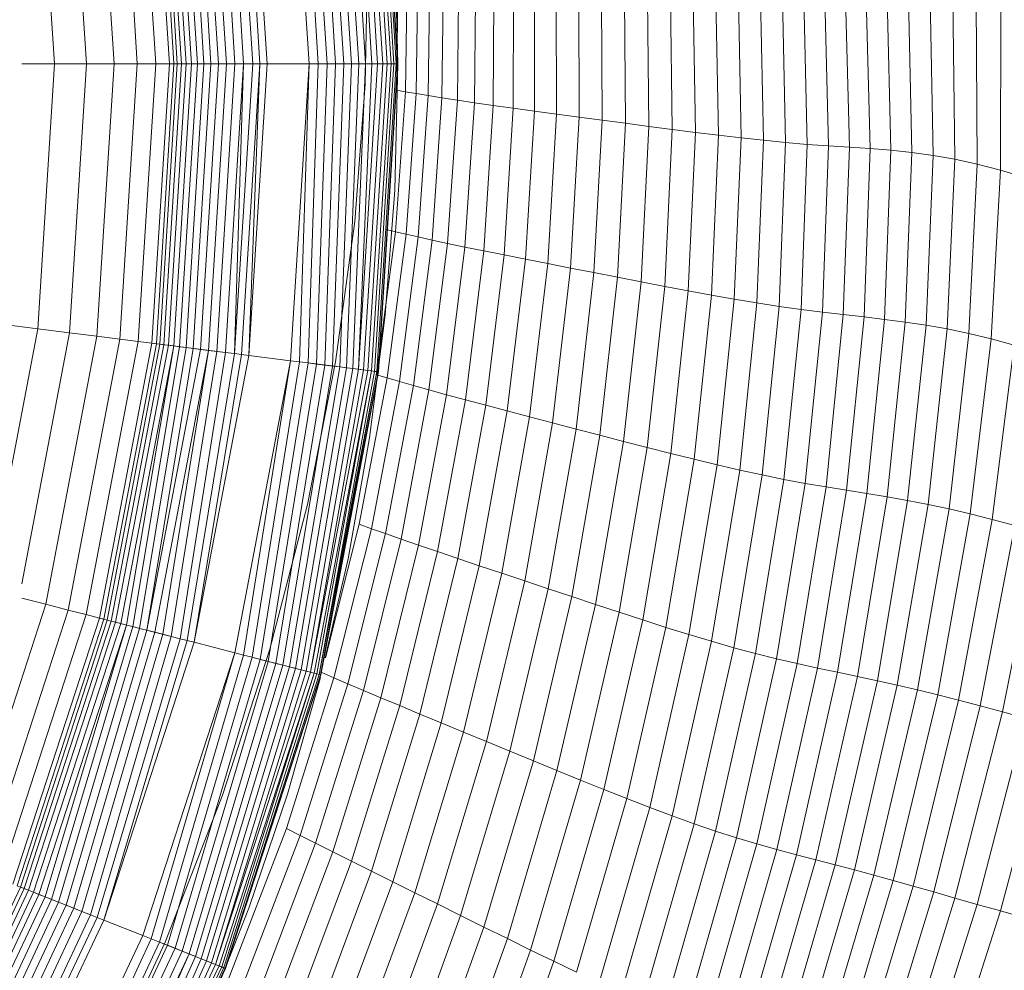
# Model space of a CAD drawing. Units: millimetres. Extents: x -883 to 5837, y -2045 to 2707.
# Drawn here: x 1051 to 1073, y 291 to 313 of the extents above; entities that cross this region are included whole.
import ezdxf

# ---------------------------------------------------------------- set-up
doc = ezdxf.new("R2010")
doc.units = ezdxf.units.MM
doc.layers.add('层02', color=7, linetype='Continuous', lineweight=9)

# ---------------------------------------------------------------- blocks, each defined once
blk = doc.blocks.new('60019_DWG-457540-Level 1')
at = {"layer": '层02'}
for p, q in [((1188.956, 408.327), (1189.401, 401.27)), ((1189.025, 408.336), (1189.469, 401.27)), ((1189.075, 408.342), (1189.52, 401.27)), ((1189.105, 408.346), (1189.551, 401.27)), ((1189.116, 408.347), (1189.561, 401.27)), ((1189.116, 408.347), (1189.561, 401.27)), ((1187.089, 408.091), (1187.518, 401.27)), ((1187.296, 408.117), (1187.727, 401.27)), ((1187.497, 408.143), (1187.93, 401.27)), ((1187.691, 408.167), (1188.125, 401.27)), ((1187.878, 408.191), (1188.313, 401.27)), ((1188.055, 408.213), (1188.491, 401.27)), ((1188.222, 408.234), (1188.66, 401.27)), ((1188.378, 408.254), (1188.817, 401.27)), ((1188.522, 408.272), (1188.962, 401.27)), ((1188.653, 408.289), (1189.094, 401.27)), ((1188.769, 408.303), (1189.212, 401.27)), ((1188.871, 408.316), (1189.314, 401.27)), ((1185.396, 407.877), (1185.811, 401.27)), ((1185.596, 407.902), (1186.013, 401.27)), ((1185.805, 407.929), (1186.224, 401.27)), ((1185.966, 407.949), (1186.386, 401.27)), ((1186.131, 407.97), (1186.552, 401.27)), ((1183.591, 407.649), (1183.992, 401.27)), ((1183.904, 407.689), (1184.308, 401.27)), ((1184.007, 407.702), (1184.411, 401.27)), ((1184.083, 407.711), (1184.489, 401.27)), ((1184.176, 407.723), (1184.582, 401.27)), ((1184.284, 407.737), (1184.691, 401.27)), ((1184.406, 407.752), (1184.814, 401.27)), ((1184.542, 407.769), (1184.951, 401.27)), ((1184.69, 407.788), (1185.1, 401.27)), ((1184.851, 407.808), (1185.262, 401.27)), ((1185.022, 407.83), (1185.435, 401.27)), ((1185.204, 407.853), (1185.618, 401.27)), ((1182.011, 407.45), (1182.4, 401.27)), ((1182.641, 407.529), (1183.035, 401.27)), ((1183.169, 407.596), (1183.567, 401.27)), ((1181.279, 407.357), (1181.662, 401.27)), ((1189.561, 401.27), (1189.488, 404.173)), ((1188.807, 400.809), (1188.861, 403.898)), ((1188.807, 400.809), (1188.861, 403.898)), ((1189.528, 400.67), (1189.576, 403.804)), ((1189.528, 400.67), (1189.576, 403.804)), ((1189.737, 400.632), (1189.782, 403.779)), ((1189.737, 400.632), (1189.782, 403.778)), ((1189.98, 400.59), (1190.022, 403.751)), ((1189.98, 400.59), (1190.022, 403.751)), ((1190.258, 400.543), (1190.297, 403.721)), ((1190.258, 400.543), (1190.297, 403.721)), ((1190.573, 400.493), (1190.608, 403.69)), ((1190.573, 400.493), (1190.608, 403.69)), ((1190.926, 400.438), (1190.957, 403.656)), ((1190.926, 400.438), (1190.957, 403.656)), ((1191.321, 400.38), (1191.346, 403.622)), ((1191.751, 400.318), (1191.769, 403.586)), ((1192.211, 400.254), (1192.223, 403.549)), ((1192.697, 400.187), (1192.701, 403.511)), ((1193.203, 400.119), (1193.199, 403.473)), ((1193.724, 400.049), (1193.713, 403.434)), ((1194.256, 399.978), (1194.236, 403.395)), ((1194.793, 399.907), (1194.764, 403.356)), ((1195.329, 399.835), (1195.292, 403.316)), ((1195.865, 399.765), (1195.819, 403.278)), ((1196.397, 399.697), (1196.343, 403.241)), ((1196.926, 399.632), (1196.863, 403.207)), ((1197.448, 399.57), (1197.379, 403.176)), ((1197.965, 399.515), (1197.888, 403.149)), ((1198.473, 399.465), (1198.389, 403.128)), ((1198.971, 399.422), (1198.882, 403.112)), ((1199.459, 399.388), (1199.364, 403.104)), ((1199.939, 399.357), (1199.841, 403.096)), ((1200.416, 399.324), (1200.318, 403.085)), ((1200.893, 399.285), (1200.799, 403.064)), ((1201.374, 399.235), (1201.289, 403.029)), ((1201.863, 399.169), (1201.793, 402.97)), ((1202.363, 399.082), (1202.313, 402.882)), ((1202.878, 398.97), (1202.855, 402.755)), ((1203.412, 398.826), (1203.422, 402.583)), ((1180.911, 401.27), (1181.662, 401.27)), ((1181.662, 401.27), (1181.279, 395.183)), ((1181.662, 401.27), (1182.4, 401.27)), ((1182.4, 401.27), (1182.011, 395.091)), ((1182.4, 401.27), (1183.035, 401.27)), ((1183.035, 401.27), (1182.641, 395.011)), ((1183.035, 401.27), (1183.567, 401.27)), ((1183.567, 401.27), (1183.169, 394.945)), ((1183.567, 401.27), (1183.992, 401.27)), ((1183.992, 401.27), (1183.591, 394.891)), ((1184.308, 401.27), (1183.904, 394.852)), ((1183.992, 401.27), (1184.308, 401.27)), ((1184.411, 401.27), (1184.007, 394.839)), ((1184.489, 401.27), (1184.083, 394.829)), ((1184.582, 401.27), (1184.176, 394.817)), ((1184.691, 401.27), (1184.284, 394.804)), ((1185.869, 401.27), (1184.308, 401.27)), ((1184.351, 401.27), (1184.411, 401.27)), ((1184.814, 401.27), (1184.406, 394.788)), ((1184.411, 401.27), (1184.489, 401.27)), ((1184.489, 401.27), (1184.582, 401.27)), ((1184.951, 401.27), (1184.542, 394.771)), ((1184.582, 401.27), (1184.691, 401.27)), ((1185.1, 401.27), (1184.69, 394.753)), ((1184.691, 401.27), (1184.814, 401.27)), ((1184.814, 401.27), (1184.951, 401.27)), ((1185.262, 401.27), (1184.851, 394.732)), ((1184.951, 401.27), (1185.1, 401.27)), ((1185.435, 401.27), (1185.022, 394.711)), ((1185.1, 401.27), (1185.262, 401.27)), ((1185.618, 401.27), (1185.204, 394.688)), ((1185.262, 401.27), (1185.435, 401.27)), ((1185.811, 401.27), (1185.396, 394.663)), ((1185.435, 401.27), (1185.618, 401.27)), ((1186.013, 401.27), (1185.596, 394.638)), ((1185.618, 401.27), (1185.811, 401.27)), ((1186.013, 401.27), (1185.805, 394.612)), ((1186.224, 401.27), (1185.805, 394.612)), ((1185.811, 401.27), (1186.013, 401.27)), ((1186.386, 401.27), (1185.966, 394.591)), ((1186.013, 401.27), (1186.224, 401.27)), ((1186.386, 401.27), (1186.131, 394.571)), ((1186.552, 401.27), (1186.131, 394.571)), ((1186.224, 401.27), (1186.386, 401.27)), ((1186.386, 401.27), (1186.552, 401.27)), ((1186.552, 401.27), (1187.518, 401.27)), ((1187.518, 401.27), (1187.089, 394.45)), ((1187.518, 401.27), (1187.296, 394.423)), ((1187.727, 401.27), (1187.497, 394.398)), ((1187.518, 401.27), (1187.727, 401.27)), ((1187.93, 401.27), (1187.691, 394.373)), ((1187.727, 401.27), (1187.93, 401.27)), ((1188.125, 401.27), (1187.878, 394.35)), ((1187.93, 401.27), (1188.125, 401.27)), ((1189.561, 401.27), (1187.93, 401.27)), ((1188.313, 401.27), (1188.055, 394.327)), ((1188.125, 401.27), (1188.313, 401.27)), ((1188.491, 401.27), (1188.222, 394.306)), ((1188.313, 401.27), (1188.491, 401.27)), ((1188.66, 401.27), (1188.378, 394.287)), ((1188.491, 401.27), (1188.66, 401.27)), ((1188.817, 401.27), (1188.522, 394.268)), ((1188.962, 401.27), (1188.653, 394.252)), ((1189.094, 401.27), (1188.653, 394.252)), ((1188.66, 401.27), (1188.817, 401.27)), ((1189.212, 401.27), (1188.769, 394.237)), ((1188.817, 401.27), (1188.962, 401.27)), ((1189.314, 401.27), (1188.871, 394.224)), ((1189.401, 401.27), (1188.956, 394.214)), ((1188.962, 401.27), (1189.094, 401.27)), ((1189.469, 401.27), (1189.025, 394.205)), ((1189.52, 401.27), (1189.075, 394.199)), ((1189.094, 401.27), (1189.212, 401.27)), ((1189.551, 401.27), (1189.105, 394.195)), ((1189.561, 401.27), (1189.116, 394.193)), ((1189.561, 401.27), (1189.116, 394.193)), ((1189.212, 401.27), (1189.314, 401.27)), ((1189.314, 401.27), (1189.401, 401.27)), ((1189.401, 401.27), (1189.469, 401.27)), ((1189.469, 401.27), (1189.52, 401.27)), ((1189.488, 398.367), (1189.561, 401.27)), ((1189.488, 398.367), (1189.561, 401.27)), ((1189.52, 401.27), (1189.551, 401.27)), ((1189.551, 401.27), (1189.561, 401.27)), ((1188.566, 397.652), (1188.807, 400.809)), ((1188.807, 400.809), (1188.566, 397.652)), ((1189.503, 397.415), (1189.737, 400.632)), ((1189.503, 397.415), (1189.737, 400.632)), ((1189.528, 400.67), (1189.737, 400.632)), ((1189.737, 400.632), (1189.528, 400.67)), ((1189.737, 400.632), (1189.98, 400.59)), ((1189.98, 400.59), (1189.737, 400.632)), ((1189.747, 397.358), (1189.98, 400.59)), ((1189.747, 397.358), (1189.98, 400.59)), ((1190.258, 400.543), (1189.98, 400.59)), ((1190.258, 400.543), (1189.98, 400.59)), ((1190.027, 397.293), (1190.258, 400.543)), ((1190.027, 397.293), (1190.258, 400.543)), ((1190.573, 400.493), (1190.258, 400.543)), ((1190.573, 400.493), (1190.258, 400.543)), ((1190.345, 397.223), (1190.573, 400.493)), ((1190.345, 397.223), (1190.573, 400.493)), ((1190.926, 400.438), (1190.573, 400.493)), ((1190.926, 400.438), (1190.573, 400.493)), ((1190.702, 397.146), (1190.926, 400.438)), ((1190.702, 397.146), (1190.926, 400.438)), ((1191.321, 400.38), (1190.926, 400.438)), ((1190.926, 400.438), (1191.321, 400.38)), ((1191.101, 397.062), (1191.321, 400.38)), ((1191.321, 400.38), (1191.751, 400.318)), ((1191.535, 396.973), (1191.751, 400.318)), ((1191.751, 400.318), (1192.211, 400.254)), ((1192, 396.88), (1192.211, 400.254)), ((1192.211, 400.254), (1192.697, 400.187)), ((1192.491, 396.782), (1192.697, 400.187)), ((1192.697, 400.187), (1193.203, 400.119)), ((1193.203, 400.119), (1193.003, 396.681)), ((1193.724, 400.049), (1193.203, 400.119)), ((1193.724, 400.049), (1193.53, 396.578)), ((1194.256, 399.978), (1193.724, 400.049)), ((1194.256, 399.978), (1194.067, 396.474)), ((1194.256, 399.978), (1194.793, 399.907)), ((1194.609, 396.368), (1194.793, 399.907)), ((1194.793, 399.907), (1195.329, 399.835)), ((1195.152, 396.263), (1195.329, 399.835)), ((1195.329, 399.835), (1195.865, 399.765)), ((1195.693, 396.158), (1195.865, 399.765)), ((1195.865, 399.765), (1196.397, 399.697)), ((1196.231, 396.057), (1196.397, 399.697)), ((1196.397, 399.697), (1196.926, 399.632)), ((1196.765, 395.958), (1196.926, 399.632)), ((1196.926, 399.632), (1197.448, 399.57)), ((1197.293, 395.865), (1197.448, 399.57)), ((1197.965, 399.515), (1197.448, 399.57)), ((1197.813, 395.778), (1197.965, 399.515)), ((1198.473, 399.465), (1197.965, 399.515)), ((1198.325, 395.698), (1198.473, 399.465)), ((1198.971, 399.422), (1198.473, 399.465)), ((1198.827, 395.627), (1198.971, 399.422)), ((1199.459, 399.388), (1198.971, 399.422)), ((1199.317, 395.565), (1199.459, 399.388)), ((1199.459, 399.388), (1199.939, 399.357)), ((1199.798, 395.509), (1199.939, 399.357)), ((1199.939, 399.357), (1200.416, 399.324)), ((1200.274, 395.456), (1200.416, 399.324)), ((1200.416, 399.324), (1200.893, 399.285)), ((1200.748, 395.4), (1200.893, 399.285)), ((1200.893, 399.285), (1201.374, 399.235)), ((1201.223, 395.338), (1201.374, 399.235)), ((1201.863, 399.169), (1201.374, 399.235)), ((1201.702, 395.266), (1201.863, 399.169)), ((1202.363, 399.082), (1201.863, 399.169)), ((1202.188, 395.18), (1202.363, 399.082)), ((1202.878, 398.97), (1202.363, 399.082)), ((1202.685, 395.077), (1202.878, 398.97)), ((1203.412, 398.826), (1202.878, 398.97)), ((1203.196, 394.952), (1203.412, 398.826)), ((1203.412, 398.826), (1203.968, 398.659)), ((1189.269, 395.502), (1189.488, 398.367)), ((1189.269, 395.502), (1189.488, 398.367)), ((1188.566, 397.652), (1188.127, 394.426)), ((1188.566, 397.652), (1188.127, 394.426)), ((1189.503, 397.415), (1189.292, 397.467)), ((1189.503, 397.415), (1189.292, 397.467)), ((1189.068, 394.128), (1189.503, 397.415)), ((1189.068, 394.128), (1189.503, 397.415)), ((1189.314, 394.054), (1189.747, 397.358)), ((1189.314, 394.054), (1189.747, 397.358)), ((1189.747, 397.358), (1189.503, 397.415)), ((1189.747, 397.358), (1189.503, 397.415)), ((1189.596, 393.971), (1190.027, 397.293)), ((1189.596, 393.971), (1190.027, 397.293)), ((1190.027, 397.293), (1189.747, 397.358)), ((1190.027, 397.293), (1189.747, 397.358)), ((1190.345, 397.223), (1190.027, 397.293)), ((1190.345, 397.223), (1190.027, 397.293)), ((1189.916, 393.879), (1190.345, 397.223)), ((1189.916, 393.879), (1190.345, 397.223)), ((1190.274, 393.778), (1190.702, 397.146)), ((1190.702, 397.146), (1190.345, 397.223)), ((1190.345, 397.223), (1190.702, 397.146)), ((1191.101, 397.062), (1190.675, 393.668)), ((1190.702, 397.146), (1191.101, 397.062)), ((1191.101, 397.062), (1191.535, 396.973)), ((1191.535, 396.973), (1191.111, 393.55)), ((1191.535, 396.973), (1192, 396.88)), ((1192, 396.88), (1191.579, 393.425)), ((1192, 396.88), (1192.491, 396.782)), ((1192.491, 396.782), (1192.072, 393.294)), ((1192.491, 396.782), (1193.003, 396.681)), ((1193.003, 396.681), (1192.587, 393.159)), ((1193.53, 396.578), (1193.003, 396.681)), ((1193.53, 396.578), (1193.116, 393.02)), ((1194.067, 396.474), (1193.53, 396.578)), ((1194.067, 396.474), (1193.656, 392.879)), ((1194.067, 396.474), (1194.609, 396.368)), ((1194.609, 396.368), (1194.201, 392.737)), ((1194.609, 396.368), (1195.152, 396.263)), ((1194.746, 392.595), (1195.152, 396.263)), ((1195.152, 396.263), (1195.693, 396.158)), ((1195.29, 392.454), (1195.693, 396.158)), ((1195.693, 396.158), (1196.231, 396.057)), ((1195.831, 392.316), (1196.231, 396.057)), ((1196.765, 395.958), (1196.231, 396.057)), ((1196.765, 395.958), (1196.366, 392.183)), ((1197.293, 395.865), (1196.765, 395.958)), ((1197.293, 395.865), (1196.896, 392.055)), ((1197.813, 395.778), (1197.293, 395.865)), ((1197.813, 395.778), (1197.418, 391.935)), ((1198.325, 395.698), (1197.813, 395.778)), ((1198.325, 395.698), (1197.93, 391.823)), ((1198.827, 395.627), (1198.325, 395.698)), ((1188.91, 392.678), (1189.269, 395.502)), ((1188.91, 392.678), (1189.269, 395.502)), ((1198.432, 391.721), (1198.827, 395.627)), ((1199.317, 395.565), (1198.827, 395.627)), ((1198.921, 391.63), (1199.317, 395.565)), ((1199.317, 395.565), (1199.798, 395.509)), ((1199.401, 391.548), (1199.798, 395.509)), ((1199.798, 395.509), (1200.274, 395.456)), ((1199.873, 391.471), (1200.274, 395.456)), ((1200.748, 395.4), (1200.274, 395.456)), ((1180.45, 395.288), (1181.279, 395.183)), ((1200.342, 391.395), (1200.748, 395.4)), ((1201.223, 395.338), (1200.748, 395.4)), ((1200.809, 391.318), (1201.223, 395.338)), ((1201.702, 395.266), (1201.223, 395.338)), ((1201.277, 391.236), (1201.702, 395.266)), ((1202.188, 395.18), (1201.702, 395.266)), ((1180.137, 389.193), (1181.279, 395.183)), ((1180.911, 389.324), (1182.011, 395.091)), ((1181.279, 395.183), (1182.011, 395.091)), ((1181.466, 388.851), (1182.641, 395.011)), ((1182.011, 395.091), (1182.641, 395.011)), ((1182.641, 395.011), (1183.169, 394.945)), ((1201.749, 391.145), (1202.188, 395.18)), ((1202.685, 395.077), (1202.188, 395.18)), ((1202.229, 391.044), (1202.685, 395.077)), ((1203.196, 394.952), (1202.685, 395.077)), ((1181.981, 388.719), (1183.169, 394.945)), ((1182.393, 388.613), (1183.591, 394.891)), ((1182.699, 388.535), (1183.904, 394.852)), ((1182.799, 388.509), (1184.007, 394.839)), ((1182.874, 388.49), (1184.083, 394.829)), ((1182.965, 388.466), (1184.176, 394.817)), ((1183.07, 388.439), (1184.284, 394.804)), ((1183.169, 394.945), (1183.591, 394.891)), ((1183.189, 388.409), (1184.406, 394.788)), ((1183.322, 388.375), (1184.406, 394.788)), ((1183.467, 388.338), (1184.542, 394.771)), ((1183.591, 394.891), (1183.904, 394.852)), ((1183.623, 388.297), (1184.69, 394.753)), ((1185.596, 394.638), (1183.904, 394.852)), ((1183.946, 394.846), (1184.007, 394.839)), ((1184.007, 394.839), (1184.083, 394.829)), ((1184.083, 394.829), (1184.176, 394.817)), ((1184.176, 394.817), (1184.284, 394.804)), ((1184.284, 394.804), (1184.406, 394.788)), ((1184.406, 394.788), (1184.542, 394.771)), ((1184.542, 394.771), (1184.69, 394.753)), ((1184.69, 394.753), (1184.851, 394.732)), ((1202.717, 390.927), (1203.196, 394.952)), ((1203.196, 394.952), (1203.723, 394.81)), ((1203.219, 390.798), (1203.723, 394.81)), ((1183.791, 388.254), (1184.851, 394.732)), ((1183.791, 388.254), (1185.022, 394.711)), ((1183.968, 388.209), (1185.204, 394.688)), ((1184.155, 388.161), (1185.204, 394.688)), ((1184.351, 388.11), (1185.396, 394.663)), ((1184.554, 388.058), (1185.596, 394.638)), ((1184.712, 388.018), (1185.805, 394.612)), ((1184.851, 394.732), (1185.022, 394.711)), ((1184.873, 387.977), (1185.966, 394.591)), ((1184.873, 387.977), (1186.131, 394.571)), ((1185.022, 394.711), (1185.204, 394.688)), ((1185.204, 394.688), (1185.396, 394.663)), ((1185.396, 394.663), (1185.596, 394.638)), ((1185.596, 394.638), (1185.805, 394.612)), ((1185.805, 394.612), (1185.966, 394.591)), ((1185.966, 394.591), (1186.131, 394.571)), ((1186.131, 394.571), (1187.089, 394.45)), ((1185.809, 387.736), (1187.089, 394.45)), ((1186.011, 387.684), (1187.089, 394.45)), ((1186.207, 387.634), (1187.296, 394.423)), ((1186.396, 387.585), (1187.497, 394.398)), ((1186.578, 387.539), (1187.691, 394.373)), ((1186.751, 387.494), (1187.878, 394.35)), ((1186.914, 387.452), (1188.055, 394.327)), ((1187.067, 387.413), (1188.222, 394.306)), ((1187.089, 394.45), (1187.296, 394.423)), ((1187.207, 387.377), (1188.378, 394.287)), ((1187.296, 394.423), (1187.497, 394.398)), ((1188.127, 394.426), (1187.48, 391.145)), ((1188.127, 394.426), (1187.48, 391.145)), ((1187.497, 394.398), (1187.691, 394.373)), ((1189.116, 394.193), (1187.497, 394.398)), ((1187.691, 394.373), (1187.878, 394.35)), ((1187.878, 394.35), (1188.055, 394.327)), ((1188.055, 394.327), (1188.222, 394.306)), ((1188.222, 394.306), (1188.378, 394.287)), ((1188.378, 394.287), (1188.522, 394.268)), ((1187.335, 387.344), (1188.522, 394.268)), ((1187.449, 387.315), (1188.653, 394.252)), ((1187.548, 387.29), (1188.769, 394.237)), ((1187.548, 387.29), (1188.871, 394.224)), ((1187.632, 387.268), (1188.956, 394.214)), ((1187.698, 387.251), (1188.956, 394.214)), ((1187.747, 387.239), (1189.025, 394.205)), ((1187.747, 387.239), (1189.075, 394.199)), ((1187.777, 387.231), (1189.075, 394.199)), ((1187.777, 387.231), (1189.105, 394.195)), ((1187.787, 387.228), (1189.116, 394.193)), ((1187.787, 387.228), (1189.116, 394.193)), ((1188.522, 394.268), (1188.653, 394.252)), ((1188.653, 394.252), (1188.769, 394.237)), ((1188.769, 394.237), (1188.871, 394.224)), ((1188.871, 394.224), (1188.956, 394.214)), ((1188.956, 394.214), (1189.025, 394.205)), ((1189.025, 394.205), (1189.075, 394.199)), ((1189.314, 394.054), (1189.068, 394.128)), ((1189.314, 394.054), (1189.068, 394.128)), ((1189.075, 394.199), (1189.105, 394.195)), ((1189.105, 394.195), (1189.116, 394.193)), ((1189.314, 394.054), (1188.671, 390.692)), ((1189.314, 394.054), (1188.671, 390.692)), ((1189.596, 393.971), (1188.954, 390.589)), ((1189.596, 393.971), (1188.954, 390.589)), ((1189.916, 393.879), (1189.274, 390.475)), ((1189.916, 393.879), (1189.274, 390.475)), ((1189.596, 393.971), (1189.314, 394.054)), ((1189.596, 393.971), (1189.314, 394.054)), ((1189.916, 393.879), (1189.596, 393.971)), ((1189.916, 393.879), (1189.596, 393.971)), ((1189.916, 393.879), (1190.274, 393.778)), ((1189.916, 393.879), (1190.274, 393.778)), ((1190.274, 393.778), (1189.633, 390.349)), ((1190.675, 393.668), (1190.033, 390.211)), ((1190.274, 393.778), (1190.675, 393.668)), ((1190.675, 393.668), (1191.111, 393.55)), ((1191.111, 393.55), (1190.47, 390.061)), ((1191.579, 393.425), (1190.938, 389.903)), ((1191.111, 393.55), (1191.579, 393.425)), ((1192.072, 393.294), (1191.579, 393.425)), ((1192.072, 393.294), (1191.431, 389.737)), ((1192.587, 393.159), (1191.945, 389.565)), ((1192.587, 393.159), (1192.072, 393.294)), ((1193.116, 393.02), (1192.587, 393.159)), ((1193.116, 393.02), (1192.474, 389.389)), ((1193.656, 392.879), (1193.116, 393.02)), ((1193.656, 392.879), (1193.014, 389.209)), ((1194.201, 392.737), (1193.559, 389.028)), ((1194.201, 392.737), (1193.656, 392.879)), ((1194.746, 392.595), (1194.201, 392.737)), ((1188.413, 389.899), (1188.91, 392.678)), ((1194.746, 392.595), (1194.104, 388.847)), ((1194.746, 392.595), (1195.29, 392.454)), ((1195.29, 392.454), (1194.647, 388.667)), ((1195.831, 392.316), (1195.187, 388.491)), ((1195.29, 392.454), (1195.831, 392.316)), ((1196.366, 392.183), (1195.831, 392.316)), ((1196.366, 392.183), (1195.722, 388.32)), ((1196.896, 392.055), (1196.251, 388.156)), ((1196.896, 392.055), (1196.366, 392.183)), ((1197.418, 391.935), (1196.896, 392.055)), ((1197.418, 391.935), (1196.771, 388)), ((1197.93, 391.823), (1197.281, 387.854)), ((1197.93, 391.823), (1197.418, 391.935)), ((1198.432, 391.721), (1197.93, 391.823)), ((1198.432, 391.721), (1197.78, 387.72)), ((1198.921, 391.63), (1198.266, 387.599)), ((1198.432, 391.721), (1198.921, 391.63)), ((1198.921, 391.63), (1199.401, 391.548)), ((1199.401, 391.548), (1198.74, 387.488)), ((1199.873, 391.471), (1199.207, 387.386)), ((1199.401, 391.548), (1199.873, 391.471)), ((1200.342, 391.395), (1199.668, 387.288)), ((1200.342, 391.395), (1199.873, 391.471)), ((1200.809, 391.318), (1200.342, 391.395)), ((1187.48, 391.145), (1186.617, 387.82)), ((1187.48, 391.145), (1186.617, 387.82)), ((1200.809, 391.318), (1200.125, 387.192)), ((1201.277, 391.236), (1200.581, 387.095)), ((1201.277, 391.236), (1200.809, 391.318)), ((1201.749, 391.145), (1201.04, 386.995)), ((1201.749, 391.145), (1201.277, 391.236)), ((1202.229, 391.044), (1201.749, 391.145)), ((1202.229, 391.044), (1201.502, 386.888)), ((1202.717, 390.927), (1201.97, 386.771)), ((1202.229, 391.044), (1202.717, 390.927)), ((1202.717, 390.927), (1203.219, 390.798)), ((1188.671, 390.692), (1187.894, 387.622)), ((1188.671, 390.692), (1187.894, 387.622)), ((1188.954, 390.589), (1188.671, 390.692)), ((1188.954, 390.589), (1188.671, 390.692)), ((1203.219, 390.798), (1202.449, 386.646)), ((1203.219, 390.798), (1203.738, 390.66)), ((1188.954, 390.589), (1188.09, 387.161)), ((1188.954, 390.589), (1188.09, 387.161)), ((1189.274, 390.475), (1188.409, 387.024)), ((1189.274, 390.475), (1188.409, 387.024)), ((1189.274, 390.475), (1188.954, 390.589)), ((1189.274, 390.475), (1188.954, 390.589)), ((1189.274, 390.475), (1189.633, 390.349)), ((1189.274, 390.475), (1189.633, 390.349)), ((1203.738, 390.66), (1202.943, 386.515)), ((1204.277, 390.516), (1203.455, 386.377)), ((1189.633, 390.349), (1188.767, 386.871)), ((1190.033, 390.211), (1189.166, 386.703)), ((1189.633, 390.349), (1190.033, 390.211)), ((1190.033, 390.211), (1190.47, 390.061)), ((1190.47, 390.061), (1189.601, 386.522)), ((1190.47, 390.061), (1190.938, 389.903)), ((1187.887, 387.622), (1188.413, 389.899)), ((1190.938, 389.903), (1190.067, 386.329)), ((1191.431, 389.737), (1190.938, 389.903)), ((1191.431, 389.737), (1190.557, 386.126)), ((1191.945, 389.565), (1191.069, 385.915)), ((1191.945, 389.565), (1191.431, 389.737)), ((1192.474, 389.389), (1191.945, 389.565)), ((1192.474, 389.389), (1191.596, 385.698)), ((1193.014, 389.209), (1192.474, 389.389)), ((1193.014, 389.209), (1192.132, 385.478)), ((1193.559, 389.028), (1193.014, 389.209)), ((1179.528, 382.887), (1181.466, 388.851)), ((1180.911, 388.994), (1181.466, 388.851)), ((1181.466, 388.851), (1181.981, 388.719)), ((1193.559, 389.028), (1192.674, 385.255)), ((1194.104, 388.847), (1193.559, 389.028)), ((1180.023, 382.691), (1181.981, 388.719)), ((1181.981, 388.719), (1182.393, 388.613)), ((1194.104, 388.847), (1193.216, 385.033)), ((1194.647, 388.667), (1193.757, 384.812)), ((1194.104, 388.847), (1194.647, 388.667)), ((1194.647, 388.667), (1195.187, 388.491)), ((1180.418, 382.535), (1182.393, 388.613)), ((1180.711, 382.418), (1182.699, 388.535)), ((1180.808, 382.38), (1182.799, 388.509)), ((1180.88, 382.352), (1182.874, 388.49)), ((1180.967, 382.317), (1182.965, 388.466)), ((1181.068, 382.277), (1183.07, 388.439)), ((1181.182, 382.232), (1183.189, 388.409)), ((1182.393, 388.613), (1182.699, 388.535)), ((1184.351, 388.11), (1182.699, 388.535)), ((1182.74, 388.524), (1182.799, 388.509)), ((1182.799, 388.509), (1182.874, 388.49)), ((1182.874, 388.49), (1182.965, 388.466)), ((1182.965, 388.466), (1183.07, 388.439)), ((1183.07, 388.439), (1183.189, 388.409)), ((1183.189, 388.409), (1183.322, 388.375)), ((1195.187, 388.491), (1194.293, 384.596)), ((1195.722, 388.32), (1195.187, 388.491)), ((1181.309, 382.182), (1183.322, 388.375)), ((1181.448, 382.126), (1183.322, 388.375)), ((1181.599, 382.067), (1183.467, 388.338)), ((1181.76, 382.003), (1183.623, 388.297)), ((1181.93, 381.936), (1183.791, 388.254)), ((1182.11, 381.865), (1183.968, 388.209)), ((1183.322, 388.375), (1183.467, 388.338)), ((1183.467, 388.338), (1183.623, 388.297)), ((1183.623, 388.297), (1183.791, 388.254)), ((1183.791, 388.254), (1183.968, 388.209)), ((1183.968, 388.209), (1184.155, 388.161)), ((1195.722, 388.32), (1194.825, 384.385)), ((1196.251, 388.156), (1195.722, 388.32)), ((1182.297, 381.79), (1184.155, 388.161)), ((1182.493, 381.713), (1184.351, 388.11)), ((1182.644, 381.653), (1184.554, 388.058)), ((1182.798, 381.592), (1184.712, 388.018)), ((1182.798, 381.592), (1184.873, 387.977)), ((1184.155, 388.161), (1184.351, 388.11)), ((1184.351, 388.11), (1184.554, 388.058)), ((1184.554, 388.058), (1184.712, 388.018)), ((1184.712, 388.018), (1184.873, 387.977)), ((1184.873, 387.977), (1185.809, 387.736)), ((1196.251, 388.156), (1195.35, 384.182)), ((1196.771, 388), (1195.865, 383.989)), ((1196.771, 388), (1196.251, 388.156)), ((1197.281, 387.854), (1196.771, 388)), ((1183.696, 381.236), (1185.809, 387.736)), ((1183.891, 381.16), (1185.809, 387.736)), ((1186.617, 387.82), (1185.529, 384.464)), ((1185.529, 384.464), (1186.617, 387.82)), ((1185.809, 387.736), (1186.011, 387.684)), ((1197.281, 387.854), (1196.371, 383.807)), ((1197.78, 387.72), (1196.864, 383.639)), ((1197.78, 387.72), (1197.281, 387.854)), ((1197.78, 387.72), (1198.266, 387.599)), ((1184.079, 381.085), (1186.011, 387.684)), ((1184.261, 381.013), (1186.207, 387.634)), ((1184.436, 380.944), (1186.396, 387.585)), ((1184.602, 380.878), (1186.578, 387.539)), ((1184.758, 380.816), (1186.751, 387.494)), ((1186.011, 387.684), (1186.207, 387.634)), ((1186.207, 387.634), (1186.396, 387.585)), ((1187.787, 387.228), (1186.252, 387.622)), ((1186.396, 387.585), (1186.578, 387.539)), ((1186.578, 387.539), (1186.751, 387.494)), ((1186.751, 387.494), (1186.914, 387.452)), ((1198.266, 387.599), (1197.343, 383.486)), ((1198.266, 387.599), (1198.74, 387.488)), ((1184.904, 380.758), (1186.914, 387.452)), ((1185.039, 380.705), (1187.067, 387.413)), ((1185.162, 380.656), (1187.207, 387.377)), ((1185.271, 380.613), (1187.335, 387.344)), ((1185.367, 380.575), (1187.449, 387.315)), ((1185.367, 380.575), (1187.548, 387.29)), ((1185.447, 380.544), (1187.632, 387.268)), ((1185.51, 380.518), (1187.632, 387.268)), ((1186.914, 387.452), (1187.067, 387.413)), ((1187.067, 387.413), (1187.207, 387.377)), ((1187.207, 387.377), (1187.335, 387.344)), ((1187.335, 387.344), (1187.449, 387.315)), ((1187.449, 387.315), (1187.548, 387.29)), ((1187.548, 387.29), (1187.632, 387.268)), ((1187.632, 387.268), (1187.698, 387.251)), ((1188.09, 387.161), (1187.808, 387.284)), ((1188.09, 387.161), (1187.808, 387.284)), ((1198.74, 387.488), (1197.811, 383.346)), ((1199.207, 387.386), (1198.269, 383.217)), ((1199.668, 387.288), (1198.72, 383.095)), ((1198.74, 387.488), (1199.207, 387.386)), ((1199.668, 387.288), (1199.207, 387.386)), ((1200.125, 387.192), (1199.668, 387.288)), ((1185.557, 380.5), (1187.698, 387.251)), ((1185.586, 380.488), (1187.747, 387.239)), ((1185.596, 380.484), (1187.777, 387.231)), ((1185.596, 380.484), (1187.787, 387.228)), ((1185.596, 380.484), (1187.787, 387.228)), ((1188.09, 387.161), (1186.996, 383.7)), ((1188.09, 387.161), (1186.996, 383.7)), ((1187.02, 384.49), (1187.782, 387.168)), ((1187.698, 387.251), (1187.747, 387.239)), ((1187.747, 387.239), (1187.777, 387.231)), ((1187.777, 387.231), (1187.787, 387.228)), ((1188.409, 387.024), (1188.09, 387.161)), ((1188.409, 387.024), (1188.09, 387.161)), ((1200.125, 387.192), (1199.166, 382.978)), ((1200.581, 387.095), (1199.61, 382.863)), ((1200.581, 387.095), (1200.125, 387.192)), ((1201.04, 386.995), (1200.581, 387.095)), ((1188.409, 387.024), (1187.312, 383.539)), ((1188.767, 386.871), (1187.668, 383.359)), ((1188.409, 387.024), (1188.767, 386.871)), ((1188.767, 386.871), (1189.166, 386.703)), ((1201.04, 386.995), (1200.053, 382.747)), ((1201.502, 386.888), (1200.499, 382.629)), ((1201.502, 386.888), (1201.04, 386.995)), ((1201.502, 386.888), (1201.97, 386.771)), ((1189.166, 386.703), (1188.064, 383.16)), ((1189.166, 386.703), (1189.601, 386.522)), ((1201.97, 386.771), (1200.948, 382.505)), ((1202.449, 386.646), (1201.406, 382.375)), ((1201.97, 386.771), (1202.449, 386.646)), ((1202.449, 386.646), (1202.943, 386.515)), ((1189.601, 386.522), (1188.495, 382.945)), ((1189.601, 386.522), (1190.067, 386.329)), ((1202.943, 386.515), (1201.877, 382.24)), ((1203.455, 386.377), (1202.365, 382.1)), ((1203.455, 386.377), (1202.943, 386.515)), ((1203.99, 386.235), (1203.455, 386.377)), ((1190.067, 386.329), (1188.956, 382.715)), ((1190.557, 386.126), (1190.067, 386.329)), ((1203.99, 386.235), (1202.874, 381.954)), ((1190.557, 386.126), (1189.442, 382.473)), ((1191.069, 385.915), (1189.949, 382.221)), ((1191.069, 385.915), (1190.557, 386.126)), ((1191.596, 385.698), (1191.069, 385.915)), ((1204.551, 386.09), (1203.409, 381.804)), ((1191.596, 385.698), (1190.47, 381.963)), ((1192.132, 385.478), (1191.596, 385.698)), ((1192.132, 385.478), (1191.002, 381.699)), ((1192.674, 385.255), (1192.132, 385.478)), ((1192.674, 385.255), (1191.538, 381.434)), ((1193.216, 385.033), (1192.674, 385.255)), ((1193.216, 385.033), (1192.075, 381.168)), ((1193.216, 385.033), (1193.757, 384.812)), ((1193.757, 384.812), (1192.61, 380.905)), ((1193.757, 384.812), (1194.293, 384.596)), ((1194.293, 384.596), (1193.141, 380.646)), ((1194.825, 384.385), (1194.293, 384.596)), ((1185.529, 384.464), (1184.207, 381.089)), ((1184.207, 381.089), (1185.529, 384.464)), ((1186.132, 381.867), (1187.02, 384.49)), ((1193.666, 380.393), (1194.825, 384.385)), ((1195.35, 384.182), (1194.825, 384.385)), ((1194.185, 380.15), (1195.35, 384.182)), ((1195.865, 383.989), (1195.35, 384.182)), ((1194.694, 379.917), (1195.865, 383.989)), ((1196.371, 383.807), (1195.865, 383.989)), ((1186.996, 383.7), (1185.66, 380.219)), ((1186.996, 383.7), (1185.66, 380.219)), ((1187.312, 383.539), (1186.996, 383.7)), ((1187.312, 383.539), (1186.996, 383.7)), ((1195.192, 379.698), (1196.371, 383.807)), ((1196.864, 383.639), (1196.371, 383.807)), ((1187.312, 383.539), (1185.973, 380.033)), ((1187.312, 383.539), (1187.668, 383.359)), ((1196.864, 383.639), (1195.677, 379.494)), ((1197.343, 383.486), (1196.148, 379.309)), ((1196.864, 383.639), (1197.343, 383.486)), ((1197.343, 383.486), (1197.811, 383.346)), ((1187.668, 383.359), (1186.325, 379.825)), ((1187.668, 383.359), (1188.064, 383.16)), ((1197.811, 383.346), (1196.606, 379.138)), ((1198.269, 383.217), (1197.053, 378.98)), ((1197.811, 383.346), (1198.269, 383.217)), ((1198.72, 383.095), (1198.269, 383.217)), ((1188.064, 383.16), (1186.715, 379.594)), ((1188.064, 383.16), (1188.495, 382.945)), ((1198.72, 383.095), (1197.493, 378.832)), ((1199.166, 382.978), (1197.927, 378.691)), ((1199.166, 382.978), (1198.72, 383.095)), ((1199.61, 382.863), (1199.166, 382.978)), ((1188.495, 382.945), (1187.141, 379.343)), ((1188.495, 382.945), (1188.956, 382.715)), ((1199.61, 382.863), (1198.356, 378.554)), ((1200.053, 382.747), (1198.784, 378.42)), ((1200.053, 382.747), (1199.61, 382.863)), ((1200.499, 382.629), (1200.053, 382.747)), ((1188.956, 382.715), (1187.595, 379.075)), ((1189.442, 382.473), (1188.956, 382.715)), ((1200.499, 382.629), (1199.213, 378.286)), ((1200.499, 382.629), (1200.948, 382.505)), ((1178.132, 376.512), (1180.88, 382.352)), ((1178.214, 376.467), (1180.967, 382.317)), ((1180.808, 382.38), (1180.88, 382.352)), ((1180.88, 382.352), (1180.967, 382.317)), ((1182.297, 381.79), (1180.911, 382.339)), ((1180.967, 382.317), (1181.068, 382.277)), ((1189.442, 382.473), (1188.075, 378.793)), ((1189.949, 382.221), (1189.442, 382.473)), ((1200.948, 382.505), (1199.645, 378.148)), ((1201.406, 382.375), (1200.083, 378.006)), ((1200.948, 382.505), (1201.406, 382.375)), ((1201.406, 382.375), (1201.877, 382.24)), ((1178.309, 376.415), (1181.068, 382.277)), ((1178.417, 376.355), (1181.182, 382.232)), ((1178.537, 376.289), (1181.309, 382.182)), ((1178.668, 376.217), (1181.448, 382.126)), ((1178.81, 376.14), (1181.599, 382.067)), ((1181.068, 382.277), (1181.182, 382.232)), ((1181.182, 382.232), (1181.309, 382.182)), ((1181.309, 382.182), (1181.448, 382.126)), ((1181.448, 382.126), (1181.599, 382.067)), ((1181.599, 382.067), (1181.76, 382.003)), ((1189.949, 382.221), (1188.575, 378.499)), ((1190.47, 381.963), (1189.949, 382.221)), ((1201.877, 382.24), (1200.533, 377.86)), ((1202.365, 382.1), (1200.999, 377.708)), ((1202.365, 382.1), (1201.877, 382.24)), ((1202.874, 381.954), (1202.365, 382.1)), ((1178.961, 376.056), (1181.76, 382.003)), ((1179.122, 375.968), (1181.93, 381.936)), ((1179.291, 375.875), (1182.11, 381.865)), ((1181.76, 382.003), (1181.93, 381.936)), ((1181.93, 381.936), (1182.11, 381.865)), ((1182.11, 381.865), (1182.297, 381.79)), ((1185.12, 379.304), (1186.132, 381.867)), ((1190.47, 381.963), (1189.089, 378.197)), ((1191.002, 381.699), (1190.47, 381.963)), ((1202.874, 381.954), (1201.485, 377.551)), ((1203.409, 381.804), (1202.874, 381.954)), ((1179.468, 375.778), (1182.297, 381.79)), ((1179.652, 375.676), (1182.493, 381.713)), ((1179.794, 375.598), (1182.644, 381.653)), ((1182.297, 381.79), (1182.493, 381.713)), ((1182.493, 381.713), (1182.644, 381.653)), ((1182.644, 381.653), (1182.798, 381.592)), ((1191.002, 381.699), (1189.613, 377.889)), ((1191.538, 381.434), (1191.002, 381.699)), ((1203.409, 381.804), (1201.995, 377.386)), ((1203.973, 381.648), (1203.409, 381.804)), ((1179.94, 375.518), (1182.798, 381.592)), ((1182.798, 381.592), (1183.696, 381.236)), ((1191.538, 381.434), (1190.142, 377.578)), ((1192.075, 381.168), (1191.538, 381.434)), ((1180.787, 375.053), (1183.696, 381.236)), ((1180.969, 374.952), (1183.891, 381.16)), ((1183.696, 381.236), (1183.891, 381.16)), ((1183.891, 381.16), (1184.079, 381.085)), ((1192.075, 381.168), (1190.671, 377.267)), ((1192.075, 381.168), (1192.61, 380.905)), ((1181.147, 374.854), (1184.079, 381.085)), ((1181.319, 374.76), (1184.261, 381.013)), ((1181.483, 374.67), (1184.436, 380.944)), ((1182.642, 377.708), (1184.207, 381.089)), ((1182.642, 377.708), (1184.207, 381.089)), ((1184.079, 381.085), (1184.261, 381.013)), ((1185.596, 380.484), (1184.079, 381.085)), ((1184.261, 381.013), (1184.436, 380.944)), ((1184.436, 380.944), (1184.602, 380.878)), ((1181.64, 374.584), (1184.602, 380.878)), ((1181.787, 374.503), (1184.758, 380.816)), ((1181.925, 374.427), (1184.758, 380.816)), ((1182.052, 374.357), (1184.904, 380.758)), ((1182.168, 374.293), (1185.039, 380.705)), ((1184.602, 380.878), (1184.758, 380.816)), ((1184.758, 380.816), (1184.904, 380.758)), ((1184.904, 380.758), (1185.039, 380.705)), ((1185.039, 380.705), (1185.162, 380.656)), ((1192.61, 380.905), (1191.198, 376.959)), ((1192.61, 380.905), (1193.141, 380.646)), ((1182.271, 374.237), (1185.162, 380.656)), ((1182.361, 374.187), (1185.271, 380.613)), ((1182.361, 374.187), (1185.367, 380.575)), ((1182.436, 374.146), (1185.447, 380.544)), ((1182.496, 374.113), (1185.51, 380.518)), ((1182.541, 374.088), (1185.557, 380.5)), ((1182.568, 374.074), (1185.586, 380.488)), ((1182.577, 374.068), (1185.596, 380.484)), ((1182.577, 374.068), (1185.596, 380.484)), ((1185.162, 380.656), (1185.271, 380.613)), ((1185.271, 380.613), (1185.367, 380.575)), ((1185.367, 380.575), (1185.447, 380.544)), ((1185.447, 380.544), (1185.51, 380.518)), ((1185.51, 380.518), (1185.557, 380.5)), ((1185.557, 380.5), (1185.586, 380.488)), ((1185.586, 380.488), (1185.596, 380.484)), ((1193.141, 380.646), (1191.721, 376.655)), ((1193.666, 380.393), (1193.141, 380.646))]:
    blk.add_line(p, q, dxfattribs=at)

msp = doc.modelspace()

# ---------------------------------------------------------------- block references
at = {"layer": '层02'}
msp.add_blockref('60019_DWG-457540-Level 1', (-130, -89), dxfattribs=at)

doc.saveas('drawing.dxf')
